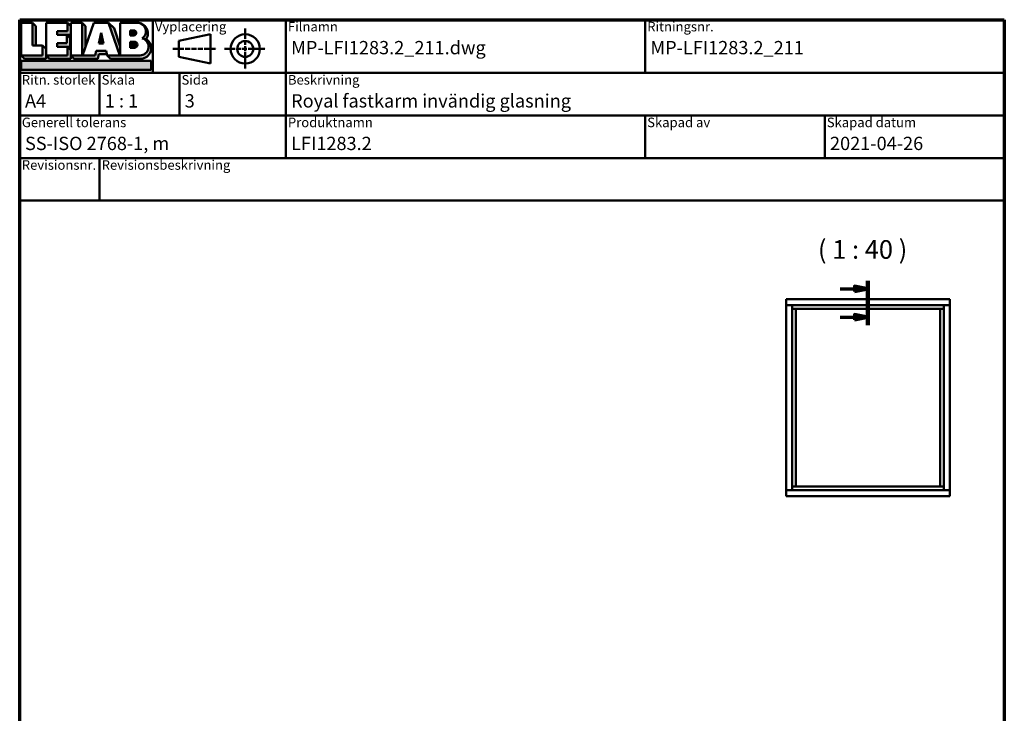
# Model space of a CAD drawing. Units: millimetres. Extents: x 15 to 815, y -287 to 287.
# Drawn here: x 425 to 610, y 157 to 287 of the extents above; entities that cross this region are included whole.
import ezdxf
from ezdxf.enums import TextEntityAlignment as Align

# ---------------------------------------------------------------- set-up
doc = ezdxf.new("R2018")
doc.units = ezdxf.units.MM
doc.linetypes.add('CHAIN', pattern=[0.35429999999999995, 0.2362, -0.0295, 0.0591, -0.0295])
doc.linetypes.add('DASHED', pattern=[0.2068, 0.1655, -0.0413])
for name, color, linetype, lineweight in [('Border (ISO)', 8, 'Continuous', 70), ('Hatch (ISO)', 8, 'Continuous', 18), ('Section Line (ISO)', 3, 'CHAIN', 70), ('Symbol (ISO)', 3, 'Continuous', 25), ('Title (ISO)', 8, 'Continuous', 50), ('Visible (ISO)', 7, 'Continuous', 50)]:
    doc.layers.add(name, color=color, linetype=linetype, lineweight=lineweight)
doc.styles.add('Note Text (ISO)', font='tahoma.ttf')
doc.styles.get("Standard").update_dxf_attribs({"font": 'calibri.ttf'})

# ---------------------------------------------------------------- blocks, each defined once
blk = doc.blocks.new('Borders LEIAB A4 Border')
at = {"layer": 'Border (ISO)'}
for p, q in [((14.99999999999995, 287), (200, 287)), ((15, 9.999999999999975), (14.99999999999995, 287)), ((200, 287), (200, 10))]:
    blk.add_line(p, q, dxfattribs=at)
blk = doc.blocks.new('Title Blocks LEIAB A4 sv2')
at = {"layer": 'Hatch (ISO)'}
for points in [[(20.16179764687418, 199.9152215911035), (20.79979764687418, 199.9152215911035), (20.79979764687418, 203.5292215911035), (20.16179764687418, 204.1672215911035)], [(24.79479764687418, 201.8822215911035), (25.43279764687418, 201.8822215911035), (25.43279764687418, 201.9222215911035), (27.34379764687418, 201.9222215911035), (27.34379764687418, 203.5292215911035), (26.70579764687417, 204.1672215911035), (26.70579764687418, 202.5602215911035), (24.79479764687418, 202.5602215911035)], [(29.46979764687418, 198.0242215911035), (27.34379764687418, 198.0242215911035), (27.98179764687418, 197.3862215911035), (32.43001855572033, 197.3862215911035), (32.62179968850064, 198.2372215911035), (34.14535828930647, 198.2372215911035), (34.00157877965449, 198.8752215911035), (32.11157877965449, 198.8752215911035), (31.91979764687418, 198.0242215911035), (29.55679764687418, 198.0242215911035), (30.10779764687418, 199.6244417847029), (30.10779764687418, 203.5292215911035), (29.46979764687418, 204.1672215911035)], [(24.79479764687418, 199.6322215911036), (25.43279764687418, 199.6322215911036), (25.43279764687418, 199.6722215911035), (27.21379764687418, 199.6722215911035), (27.21379764687418, 201.2442215911035), (26.57579764687419, 201.8822215911035), (26.57579764687419, 200.3102215911035), (24.79479764687418, 200.3102215911035)], [(33.05657877965449, 202.2762215911035), (32.61707877965448, 200.2932215911035), (33.49607877965448, 200.2932215911035)], [(18.03579764687418, 198.0242215911035), (18.67379764687415, 197.3862215911035), (22.68979764687418, 197.3862215911035), (22.68979764687418, 199.2772215911035), (22.05179764687418, 199.9152215911035), (22.05179764687418, 198.0242215911035)], [(22.68979764687417, 198.0242215911035), (23.32779764687415, 197.3862215911035), (27.34379764687418, 197.3862215911035), (27.34379764687418, 198.9942215911036), (26.70579764687417, 199.6322215911036), (26.70579764687417, 198.0242215911035)], [(42.44935991243481, 197.0132215911035), (42.44935991243481, 195.3232215911035), (18.03579764687418, 195.3232215911035), (18.03579764687418, 197.0132215911035)]]:
    blk.add_hatch(color=256, dxfattribs=at).paths.add_polyline_path(points)
h = blk.add_hatch(color=256, dxfattribs=at)
edge = h.paths.add_edge_path()
edge.add_line((34.4411553839964, 204.1672215911035), (36.55635991243481, 198.0242215911035))
edge.add_line((36.55635991243481, 198.0242215911035), (34.19335991243481, 198.0242215911035))
edge.add_line((34.19335991243481, 198.0242215911035), (34.83135991243482, 197.3862215911035))
edge.add_line((34.83135991243482, 197.3862215911035), (40.44335991243481, 197.3862215911035))
edge.add_arc((40.44335991243481, 199.3922215911035), 2.006, 270, 417.7769442907888)
edge.add_line((41.51299269164682, 201.0892548016316), (40.77355450788123, 201.2248519777127))
edge.add_arc((40.33035991243481, 199.6552215911035), 1.631, -90, 74.23265385557198, ccw=False)
edge.add_line((40.33035991243481, 198.0242215911035), (36.64335991243481, 198.0242215911035))
edge.add_line((36.64335991243482, 198.0242215911035), (36.64335991243481, 199.7312063692968))
edge.add_line((36.6433599124348, 199.7312063692968), (35.470269936132, 203.1381070389679))
edge.add_line((35.470269936132, 203.1381070389679), (34.4411553839964, 204.1672215911035))
h = blk.add_hatch(color=256, dxfattribs=at)
edge = h.paths.add_edge_path()
edge.add_line((40.77355450788123, 201.2248519777128), (41.51299269164682, 201.0892548016316))
edge.add_arc((39.82835991243481, 202.1672215911035), 2, 327.3855390956992, 450.0000000000001)
edge.add_arc((39.82835991243481, 202.5442215911035), 1.623, -54.382239832680796, 90.00000000000023, ccw=False)
h = blk.add_hatch(color=256, dxfattribs=at)
edge = h.paths.add_edge_path()
edge.add_line((39.17935991243481, 202.7322215911035), (38.50135991243481, 202.7322215911035))
edge.add_line((38.50135991243481, 202.7322215911035), (38.50135991243481, 201.8032215911035))
edge.add_line((38.50135991243481, 201.8032215911035), (39.1793599124348, 201.8032215911035))
edge.add_arc((39.17935991243481, 202.2677215911035), 0.464500000000001, 270, 450)
h = blk.add_hatch(color=256, dxfattribs=at)
edge = h.paths.add_edge_path()
edge.add_line((38.50135991243481, 200.6002215911035), (38.50135991243481, 199.4592215911035))
edge.add_line((38.50135991243481, 199.4592215911035), (39.28535991243481, 199.4592215911035))
edge.add_arc((39.28535991243481, 200.0297215911035), 0.5704999999999982, 270, 450)
edge.add_line((39.28535991243481, 200.6002215911035), (38.50135991243481, 200.6002215911035))
at = {"layer": 'Title (ISO)'}
for p, q in [((17.74257877965449, 204.7452215911035), (202.7425787796545, 204.7452215911035)), ((17.7425787796545, 170.7452215911035), (17.74257877965449, 204.7452215911035)), ((18.03579764687417, 204.1672215911035), (18.03579764687418, 198.0242215911035)), ((20.16179764687418, 204.1672215911035), (18.03579764687417, 204.1672215911035)), ((20.16179764687418, 199.9152215911035), (20.16179764687418, 204.1672215911035)), ((20.16179764687418, 204.1672215911035), (20.79979764687418, 203.5292215911035)), ((20.79979764687418, 203.5292215911035), (20.79979764687418, 199.9152215911035)), ((22.68979764687417, 204.1672215911035), (22.68979764687417, 198.0242215911035)), ((26.70579764687417, 204.1672215911035), (22.68979764687417, 204.1672215911035)), ((26.70579764687418, 202.5602215911035), (26.70579764687417, 204.1672215911035)), ((26.70579764687417, 204.1672215911035), (27.34379764687418, 203.5292215911035)), ((27.34379764687418, 204.1672215911035), (29.46979764687418, 204.1672215911035)), ((27.34379764687418, 198.0242215911035), (27.34379764687418, 204.1672215911035)), ((27.34379764687418, 203.5292215911035), (27.34379764687418, 201.9222215911035)), ((29.46979764687418, 204.1672215911035), (29.46979764687418, 198.0242215911035)), ((29.46979764687418, 204.1672215911035), (30.10779764687418, 203.5292215911035)), ((29.55679764687418, 198.0242215911035), (31.67200217531258, 204.1672215911035)), ((30.10779764687418, 203.5292215911035), (30.10779764687418, 199.6244417847029)), ((31.67200217531258, 204.1672215911035), (34.4411553839964, 204.1672215911035)), ((34.4411553839964, 204.1672215911035), (36.55635991243481, 198.0242215911035)), ((34.4411553839964, 204.1672215911035), (35.470269936132, 203.1381070389679)), ((36.64335991243481, 204.1672215911035), (39.82835991243481, 204.1672215911035)), ((36.6433599124348, 199.7312063692968), (36.64335991243481, 204.1672215911035)), ((36.6433599124348, 199.7312063692968), (36.64335991243481, 204.1672215911035)), ((36.64335991243481, 204.1672215911035), (39.82835991243481, 204.1672215911035)), ((42.7425787796545, 204.7452215911035), (42.7425787796545, 194.7452215911035)), ((67.74257877965451, 204.7452215911035), (67.74257877965451, 178.7452215911035)), ((135.2425787796545, 204.7452215911035), (135.2425787796545, 194.7452215911035)), ((202.7425787796545, 204.7452215911035), (202.7425787796545, 170.7452215911035)), ((24.79479764687418, 201.8822215911035), (24.79479764687418, 202.5602215911035)), ((24.79479764687418, 202.5602215911035), (26.70579764687418, 202.5602215911035)), ((26.57579764687419, 201.8822215911035), (24.79479764687418, 201.8822215911035)), ((27.34379764687418, 201.9222215911035), (25.43279764687418, 201.9222215911035)), ((25.43279764687418, 201.9222215911035), (25.43279764687418, 201.8822215911035)), ((26.57579764687419, 200.3102215911035), (26.57579764687419, 201.8822215911035)), ((26.57579764687419, 201.8822215911035), (27.21379764687418, 201.2442215911035)), ((33.05657877965449, 202.2762215911035), (32.61707877965448, 200.2932215911035)), ((33.49607877965448, 200.2932215911035), (33.05657877965449, 202.2762215911035)), ((35.470269936132, 203.1381070389679), (36.6433599124348, 199.7312063692968)), ((39.17935991243481, 202.7322215911035), (38.50135991243481, 202.7322215911035)), ((38.50135991243481, 202.7322215911035), (38.50135991243481, 201.8032215911035)), ((38.50135991243481, 201.8032215911035), (39.17935991243481, 201.8032215911035)), ((53.61757877965449, 201.9952215911035), (47.61757877965449, 200.7452215911035)), ((53.61757877965449, 196.4952215911035), (53.61757877965449, 201.9952215911035)), ((22.05179764687418, 199.9152215911035), (20.16179764687418, 199.9152215911035)), ((22.05179764687418, 198.0242215911035), (22.05179764687418, 199.9152215911035)), ((22.68979764687418, 199.2772215911035), (22.05179764687418, 199.9152215911035)), ((24.79479764687418, 199.6322215911036), (24.79479764687418, 200.3102215911035)), ((24.79479764687418, 200.3102215911035), (26.57579764687419, 200.3102215911035)), ((27.21379764687418, 201.2442215911035), (27.21379764687418, 199.6722215911035)), ((32.61707877965448, 200.2932215911035), (33.49607877965448, 200.2932215911035)), ((38.50135991243481, 200.6002215911035), (38.50135991243481, 199.4592215911035)), ((39.28535991243481, 200.6002215911035), (38.50135991243481, 200.6002215911035)), ((41.51299269164682, 201.0892548016316), (40.77355450788123, 201.2248519777128)), ((47.61757877965449, 200.7452215911035), (47.61757877965449, 197.7452215911035)), ((18.03579764687418, 198.0242215911035), (22.05179764687418, 198.0242215911035)), ((18.03579764687418, 198.0242215911035), (18.67379764687415, 197.3862215911035)), ((22.68979764687418, 197.3862215911035), (22.68979764687418, 199.2772215911035)), ((22.68979764687417, 198.0242215911035), (26.70579764687417, 198.0242215911035)), ((22.68979764687417, 198.0242215911035), (23.32779764687415, 197.3862215911035)), ((26.70579764687417, 199.6322215911036), (24.79479764687418, 199.6322215911036)), ((27.21379764687418, 199.6722215911035), (25.43279764687418, 199.6722215911035)), ((25.43279764687418, 199.6722215911035), (25.43279764687418, 199.6322215911036)), ((26.70579764687417, 198.0242215911035), (26.70579764687417, 199.6322215911036)), ((27.34379764687418, 198.9942215911036), (26.70579764687417, 199.6322215911036)), ((27.34379764687418, 197.3862215911035), (27.34379764687418, 198.9942215911036)), ((29.46979764687418, 198.0242215911035), (27.34379764687418, 198.0242215911035)), ((27.34379764687418, 198.0242215911035), (27.98179764687418, 197.3862215911035)), ((31.91979764687418, 198.0242215911035), (29.55679764687418, 198.0242215911035)), ((32.11157877965449, 198.8752215911035), (31.91979764687418, 198.0242215911035)), ((34.00157877965449, 198.8752215911035), (32.11157877965449, 198.8752215911035)), ((32.43001855572033, 197.3862215911035), (32.62179968850064, 198.2372215911035)), ((32.62179968850064, 198.2372215911035), (34.14535828930647, 198.2372215911035)), ((34.19335991243481, 198.0242215911035), (34.00157877965449, 198.8752215911035)), ((36.55635991243481, 198.0242215911035), (34.19335991243481, 198.0242215911035)), ((34.19335991243481, 198.0242215911035), (34.83135991243482, 197.3862215911035)), ((36.64335991243482, 198.0242215911035), (36.6433599124348, 199.7312063692968)), ((36.64335991243482, 198.0242215911035), (40.33035991243481, 198.0242215911035)), ((38.50135991243481, 199.4592215911035), (39.28535991243481, 199.4592215911035)), ((18.03579764687418, 197.0132215911035), (42.44935991243481, 197.0132215911035)), ((18.03579764687418, 195.3232215911035), (18.03579764687418, 197.0132215911035)), ((18.67379764687415, 197.3862215911035), (22.68979764687418, 197.3862215911035)), ((23.32779764687415, 197.3862215911035), (27.34379764687418, 197.3862215911035)), ((27.98179764687418, 197.3862215911035), (32.43001855572033, 197.3862215911035)), ((34.83135991243482, 197.3862215911035), (40.44335991243481, 197.3862215911035)), ((42.44935991243481, 197.0132215911035), (42.44935991243481, 195.3232215911035)), ((47.61757877965449, 197.7452215911035), (53.61757877965449, 196.4952215911035)), ((202.7425787796545, 194.7452215911035), (17.7425787796545, 194.7452215911035)), ((42.44935991243481, 195.3232215911035), (18.03579764687418, 195.3232215911035)), ((32.74257877965449, 194.7452215911035), (32.7425787796545, 186.7452215911035)), ((47.7425787796545, 194.7452215911035), (47.7425787796545, 186.7452215911035)), ((202.7425787796545, 186.7452215911035), (17.7425787796545, 186.7452215911035)), ((135.2425787796545, 186.7452215911035), (135.2425787796545, 178.7452215911035)), ((168.9925787796545, 186.7452215911035), (168.9925787796545, 178.7452215911035)), ((202.7425787796545, 178.7452215911035), (17.7425787796545, 178.7452215911035)), ((32.7425787796545, 178.7452215911035), (32.7425787796545, 170.7452215911035)), ((202.7425787796545, 170.7452215911035), (17.7425787796545, 170.7452215911035))]:
    blk.add_line(p, q, dxfattribs=at)
at = {"layer": 'Title (ISO)', "linetype": 'DASHED', "ltscale": 5.353688716888428}
for p, q in [((60.1175787796545, 203.1202215911035), (60.1175787796545, 195.3702215911035)), ((56.24257877965449, 199.2452215911035), (63.9925787796545, 199.2452215911035))]:
    blk.add_line(p, q, dxfattribs=at)
at = {"layer": 'Title (ISO)', "linetype": 'DASHED', "ltscale": 5.699088096618652}
blk.add_line((46.49257877965449, 199.2452215911035), (54.74257877965449, 199.2452215911035), dxfattribs=at)
at = {"layer": 'Title (ISO)'}
for radius in [2.750000000000006, 1.500000000000005]:
    blk.add_circle((60.1175787796545, 199.2452215911035), radius, dxfattribs=at)
for centre, radius, start, end in [((39.82835991243481, 202.5442215911035), 1.623, 305.6177601673193, 90), ((39.82835991243481, 202.1672215911035), 2, 327.3855390956992, 90), ((39.17935991243481, 202.2677215911035), 0.464500000000001, 270, 90), ((39.28535991243481, 200.0297215911035), 0.5704999999999982, 270, 90), ((40.33035991243481, 199.6552215911035), 1.631, 270, 74.23265385557166), ((40.44335991243481, 199.3922215911035), 2.006, 270, 57.77694429078877)]:
    blk.add_arc(centre, radius, start, end, dxfattribs=at)
at = {"layer": 'Title (ISO)', "color": 8, "true_color": 0x808080, "char_height": 1.800000071525574, "attachment_point": 1, "style": 'Note Text (ISO)'}
for s, insert in [('\\fTahoma|b0|i0;\\H1.8000;Vyplacering', (43.1425787796545, 204.3452215911035)), ('\\fTahoma|b0|i0;\\H1.8000;Filnamn', (68.1425787796545, 204.3452215911035)), ('\\fTahoma|b0|i0;\\H1.8000;Ritningsnr.', (135.6425787796545, 204.3452215911035)), ('\\fTahoma|b0|i0;\\H1.8000;Ritn. storlek', (18.1425787796545, 194.3452215911035)), ('\\fTahoma|b0|i0;\\H1.8000;Skala', (33.1425787796545, 194.3452215911035)), ('\\fTahoma|b0|i0;\\H1.8000;Sida', (48.1425787796545, 194.3452215911035)), ('\\fTahoma|b0|i0;\\H1.8000;Beskrivning', (68.1425787796545, 194.3452215911035)), ('\\fTahoma|b0|i0;\\H1.8000;Generell tolerans', (18.14257877965449, 186.3452215911036)), ('\\fTahoma|b0|i0;\\H1.8000;Produktnamn', (68.1425787796545, 186.3452215911036)), ('\\fTahoma|b0|i0;\\H1.8000;Skapad av', (135.6425787796545, 186.3452215911036)), ('\\fTahoma|b0|i0;\\H1.8000;Skapad datum', (169.3925787796545, 186.3452215911036)), ('\\fTahoma|b0|i0;\\H1.8000;Revisionsnr.', (18.14257877965449, 178.3452215911035)), ('\\fTahoma|b0|i0;\\H1.8000;Revisionsbeskrivning', (33.1425787796545, 178.3452215911035))]:
    blk.add_mtext(s, dxfattribs=dict(at, insert=insert))
at = {"layer": 'Title (ISO)', "insert": (18.7425787796545, 182.7452215911035), "char_height": 2.5, "attachment_point": 1, "style": 'Note Text (ISO)'}
blk.add_mtext('\\fTahoma|b0|i0;\\H2.5000;SS-ISO 2768-1, m', dxfattribs=at)
at = {"layer": 'Title (ISO)', "lineweight": 30, "flags": 104}
for tag, p in [('FILENAME', (68.7425787796545, 200.7452215911035)), ('TITLE', (136.2425787796545, 200.7452215911035)), ('Sheet_Size', (18.7425787796545, 190.7452215911035)), ('Initial_View_Scale', (33.74257877965449, 190.7452215911035)), ('Sheet_Number', (48.74257877965449, 190.7452215911035)), ('<Beskrivning>', (68.7425787796545, 190.7452215911035)), ('<Produktnamn>', (68.7425787796545, 182.7452215911035)), ('CREATION_DATE', (169.9925787796545, 182.7452215911035)), ('REVISION_NUMBER', (18.7425787796545, 174.7452215911035)), ('STATUS', (33.74257877965449, 174.7452215911035))]:
    blk.add_attdef(tag, text='', height=2.5, dxfattribs=at).set_placement(p, align=Align.TOP_LEFT)
blk = doc.blocks.new('2dTransSection3')
at = {"layer": 'Section Line (ISO)', "linetype": 'Continuous'}
for p, q in [((174.3739553997848, 236.4024094982173), (171.8739553997848, 236.9024094982172)), ((171.8739553997848, 236.9024094982172), (171.8739553997848, 235.9024094982172)), ((169.1538021453296, 236.4024094982173), (171.8739553997848, 236.4024094982173)), ((171.8739553997848, 236.4024094982173), (174.3739553997848, 236.4024094982173)), ((171.8739553997848, 235.9024094982172), (174.3739553997848, 236.4024094982173)), ((174.3739553997848, 231.1080400024832), (171.8739553997848, 231.6080400024832)), ((171.8739553997848, 231.6080400024832), (171.8739553997848, 230.6080400024832)), ((169.1538021453296, 231.1080400024832), (171.8739553997848, 231.1080400024832)), ((171.8739553997848, 231.1080400024832), (174.3739553997848, 231.1080400024832)), ((171.8739553997848, 230.6080400024832), (174.3739553997848, 231.1080400024832))]:
    blk.add_line(p, q, dxfattribs=at)
at = {"layer": 'Section Line (ISO)', "linetype": 'CHAIN', "ltscale": 9.216665267944336}
blk.add_line((174.3739553997848, 237.9024094982172), (174.3739553997848, 229.6080400024832), dxfattribs=at)
at = {"layer": 'Section Line (ISO)', "linetype": 'Continuous', "lineweight": 140}
blk.add_line((174.3739553997848, 237.9024094982172), (174.3739553997848, 229.6080400024832), dxfattribs=at)
at = {"layer": 'Section Line (ISO)', "linetype": 'Continuous', "flags": 128}
for points in [[(171.8739553997848, 235.9024104179912), (174.3739553997848, 236.4024104179912), (171.8739553997848, 236.9024104179912), (171.8739553997848, 235.9024104179912)], [(171.8739553997848, 230.6080397667461), (174.3739553997848, 231.1080397667461), (171.8739553997848, 231.6080397667461), (171.8739553997848, 230.6080397667461)]]:
    blk.add_lwpolyline(points, dxfattribs=at)
at = {"layer": 'Section Line (ISO)'}
for points in [[(171.8739553997848, 235.9024104179912), (174.3739553997848, 236.4024104179912), (171.8739553997848, 236.9024104179912), (171.8739553997848, 235.9024104179912)], [(171.8739553997848, 230.6080397667461), (174.3739553997848, 231.1080397667461), (171.8739553997848, 231.6080397667461), (171.8739553997848, 230.6080397667461)]]:
    blk.add_solid(points, dxfattribs=at)

msp = doc.modelspace()

# ---------------------------------------------------------------- linework, layer by layer
at = {"layer": 'Visible (ISO)'}
for p, q in [((569.1468520385117, 234.4310774277071), (569.0968520385118, 234.4810774277071)), ((569.0968520385118, 234.4810774277071), (569.0968520385118, 233.3560774277071)), ((599.8468520385118, 234.4810774277071), (569.0968520385118, 234.4810774277071)), ((569.0968520385118, 233.3560774277071), (569.1035507683225, 233.3560774277071)), ((569.0968520385118, 233.3560774277071), (569.1137801471235, 233.3560774277071)), ((569.0968520385118, 233.3560774277071), (569.0968520385118, 198.6060774277071)), ((570.2185026736064, 233.3560774277071), (569.1137801471235, 233.3560774277071)), ((570.1968520385118, 233.3435774277071), (569.1468520385117, 233.3435774277071)), ((570.2185026736064, 233.3560774277071), (570.2218520385118, 233.3560774277071)), ((598.7218520385118, 233.3560774277071), (570.2218520385118, 233.3560774277071)), ((570.2218520385118, 233.3560774277071), (570.2218520385118, 198.6060774277071)), ((598.7218520385118, 233.3560774277071), (598.7252014034171, 233.3560774277071)), ((598.7218520385118, 198.6060774277071), (598.7218520385118, 233.3560774277071)), ((598.7252014034171, 233.3560774277071), (599.8299239299001, 233.3560774277071)), ((599.7968520385118, 233.3435774277071), (598.7468520385117, 233.3435774277071)), ((599.8468520385118, 234.4810774277071), (599.7968520385118, 234.4310774277071)), ((599.8299239299001, 233.3560774277071), (599.8468520385118, 233.3560774277071)), ((599.840153308701, 233.3560774277071), (599.8468520385118, 233.3560774277071)), ((599.8468520385118, 234.4810774277071), (599.8468520385118, 233.3560774277071)), ((599.8468520385118, 198.6060774277071), (599.8468520385118, 233.3560774277071)), ((570.2218520385118, 232.6560774277071), (570.8718520385119, 232.6560774277071)), ((570.9218520385118, 232.6560774277071), (570.8718520385119, 232.6560774277071)), ((570.9218520385118, 232.6560774277071), (598.0218520385117, 232.6560774277071)), ((570.9218520385118, 199.3060774277071), (570.9218520385118, 232.6560774277071)), ((598.0218520385117, 232.6560774277071), (598.0218520385117, 199.3060774277071)), ((598.0718520385118, 232.6560774277071), (598.0218520385117, 232.6560774277071)), ((598.0718520385118, 232.6560774277071), (598.7218520385118, 232.6560774277071)), ((569.1035507683225, 198.6060774277071), (569.0968520385118, 198.6060774277071)), ((569.0968520385118, 197.4810774277071), (569.0968520385118, 198.6060774277071)), ((569.1137801471234, 198.6060774277071), (569.0968520385118, 198.6060774277071)), ((570.2185026736064, 198.6060774277071), (569.1137801471234, 198.6060774277071)), ((569.1468520385117, 198.6185774277071), (570.1968520385118, 198.6185774277071)), ((570.2218520385118, 198.6060774277071), (570.2185026736064, 198.6060774277071)), ((570.8718520385119, 199.3060774277071), (570.2218520385118, 199.3060774277071)), ((570.2218520385118, 198.6060774277071), (598.7218520385118, 198.6060774277071)), ((570.8718520385119, 199.3060774277071), (570.9218520385118, 199.3060774277071)), ((598.0218520385117, 199.3060774277071), (570.9218520385118, 199.3060774277071)), ((598.0218520385117, 199.3060774277071), (598.0718520385118, 199.3060774277071)), ((598.7218520385118, 199.3060774277071), (598.0718520385118, 199.3060774277071)), ((598.7252014034173, 198.6060774277071), (598.7218520385118, 198.6060774277071)), ((598.7252014034171, 198.6060774277071), (599.8299239299, 198.6060774277071)), ((598.7468520385117, 198.6185774277071), (599.7968520385118, 198.6185774277071)), ((599.8468520385118, 198.6060774277071), (599.8299239299, 198.6060774277071)), ((599.8468520385118, 198.6060774277071), (599.840153308701, 198.6060774277071)), ((599.8468520385118, 197.4810774277071), (599.8468520385118, 198.6060774277071)), ((569.0968520385118, 197.4810774277071), (569.1468520385118, 197.5310774277071)), ((569.0968520385118, 197.4810774277071), (599.8468520385118, 197.4810774277071)), ((599.7968520385118, 197.5310774277071), (599.8468520385118, 197.4810774277071))]:
    msp.add_line(p, q, dxfattribs=at)
for centre, radius, start, end in [((569.1468520385117, 233.3935774277071), 0.05000000000001181, 228.5903778907752, 270), ((570.1968520385118, 233.3685774277071), 0.02500000000000577, 270, 329.9999999999256), ((598.7468520385117, 233.3685774277071), 0.025, 209.9999999999632, 270), ((599.7968520385118, 233.3935774277071), 0.05000000000000027, 270, 311.4096221092652), ((569.1468520385117, 198.5685774277071), 0.05000000000000029, 90, 131.4096221092817), ((570.1968520385118, 198.5935774277071), 0.02500000000000002, 29.99999999996328, 90), ((598.7468520385117, 198.5935774277071), 0.02500000000000578, 90, 149.9999999999257), ((599.7968520385118, 198.5685774277071), 0.05000000000001184, 48.59037789079165, 90)]:
    msp.add_arc(centre, radius, start, end, dxfattribs=at)
for points, knots in [([(569.1468520385117, 233.3810774277071), (569.1423253260264, 233.3778765586121), (569.1373974919834, 233.3743872545706), (569.1277789733098, 233.3678106877246), (569.123085602283, 233.3647286320056), (569.1161379306061, 233.3606277826449), (569.1131871553529, 233.3590291474312), (569.1078373673586, 233.356748382561), (569.1054399630367, 233.3560774277071), (569.1035507683225, 233.3560774277071)], [0, 0, 0, 0, 0.06652881481035745, 0.06652881481035745, 0.1330576296207149, 0.1330576296207149, 0.1783983027590486, 0.1783983027590486, 0.2237389758973822, 0.2237389758973822, 0.2237389758973822, 0.2237389758973822]), ([(599.840153308701, 233.3560774277071), (599.838264113987, 233.3560774277071), (599.8358667096651, 233.356748382561), (599.8305169216708, 233.3590291474312), (599.8275661464174, 233.3606277826449), (599.8206184747405, 233.3647286320056), (599.8159251037139, 233.3678106877246), (599.8063065850403, 233.3743872545706), (599.8013787509973, 233.3778765586121), (599.7968520385118, 233.3810774277071)], [0.5344454444120998, 0.5344454444120998, 0.5344454444120998, 0.5344454444120998, 0.5797861175503929, 0.5797861175503929, 0.6251267906886859, 0.6251267906886859, 0.6916556054991181, 0.6916556054991181, 0.7581844203095501, 0.7581844203095501, 0.7581844203095501, 0.7581844203095501]), ([(569.1035507683225, 198.6060774277071), (569.1054399630366, 198.6060774277071), (569.1078373673586, 198.6054064728532), (569.1131871553529, 198.603125707983), (569.1161379306061, 198.6015270727693), (569.123085602283, 198.5974262234086), (569.1277789733097, 198.5943441676896), (569.1373974919833, 198.5877676008435), (569.1423253260264, 198.584278296802), (569.1468520385118, 198.5810774277071)], [0.5344454444120998, 0.5344454444120998, 0.5344454444120998, 0.5344454444120998, 0.5797861175503929, 0.5797861175503929, 0.6251267906886859, 0.6251267906886859, 0.6916556054991181, 0.6916556054991181, 0.7581844203095501, 0.7581844203095501, 0.7581844203095501, 0.7581844203095501]), ([(599.7968520385118, 198.5810774277071), (599.8013787509973, 198.584278296802), (599.8063065850403, 198.5877676008435), (599.8159251037139, 198.5943441676896), (599.8206184747405, 198.5974262234086), (599.8275661464174, 198.6015270727693), (599.8305169216707, 198.603125707983), (599.8358667096651, 198.6054064728532), (599.838264113987, 198.6060774277071), (599.840153308701, 198.6060774277071)], [0, 0, 0, 0, 0.06652881481035745, 0.06652881481035745, 0.1330576296207149, 0.1330576296207149, 0.1783983027590486, 0.1783983027590486, 0.2237389758973822, 0.2237389758973822, 0.2237389758973822, 0.2237389758973822])]:
    msp.add_open_spline(points, degree=3, knots=knots, dxfattribs=at)

# ---------------------------------------------------------------- block references
msp.add_blockref('Borders LEIAB A4 Border', (410.097896638727, 3.227041833753219e-07))
ref = msp.add_blockref('Title Blocks LEIAB A4 sv2', (407.3553178590725, 82.25477873160068))
lines = msp.add_mtext('MP-LFI1283.2_211.dwg', dxfattribs={"layer": 'Title (ISO)', "insert": (476.097896638727, 283.0000003227042), "char_height": 2.5, "attachment_point": 1})
ref.add_attrib('FILENAME', '', (476.097896638727, 283.0000003227042), dxfattribs={"flags": 104}).embed_mtext(lines)
lines = msp.add_mtext('MP-LFI1283.2_211', dxfattribs={"layer": 'Title (ISO)', "insert": (543.597896638727, 283.0000003227042), "char_height": 2.5, "attachment_point": 1})
ref.add_attrib('TITLE', '', (543.597896638727, 283.0000003227042), dxfattribs={"flags": 104}).embed_mtext(lines)
lines = msp.add_mtext('A4', dxfattribs={"layer": 'Title (ISO)', "insert": (426.097896638727, 273.0000003227042), "char_height": 2.5, "attachment_point": 1})
ref.add_attrib('Sheet_Size', '', (426.097896638727, 273.0000003227042), dxfattribs={"flags": 104}).embed_mtext(lines)
lines = msp.add_mtext('1 : 1', dxfattribs={"layer": 'Title (ISO)', "insert": (441.097896638727, 273.0000003227042), "char_height": 2.5, "attachment_point": 1})
ref.add_attrib('Initial_View_Scale', '', (441.097896638727, 273.0000003227042), dxfattribs={"flags": 104}).embed_mtext(lines)
lines = msp.add_mtext('3', dxfattribs={"layer": 'Title (ISO)', "insert": (456.097896638727, 273.0000003227042), "char_height": 2.5, "attachment_point": 1})
ref.add_attrib('Sheet_Number', '', (456.097896638727, 273.0000003227042), dxfattribs={"flags": 104}).embed_mtext(lines)
lines = msp.add_mtext('LFI1283.2', dxfattribs={"layer": 'Title (ISO)', "insert": (476.097896638727, 265.0000003227042), "char_height": 2.5, "attachment_point": 1})
ref.add_attrib('<Produktnamn>', '', (476.097896638727, 265.0000003227042), dxfattribs={"flags": 104}).embed_mtext(lines)
lines = msp.add_mtext('2021-04-26', dxfattribs={"layer": 'Title (ISO)', "insert": (577.347896638727, 265.0000003227042), "char_height": 2.5, "attachment_point": 1})
ref.add_attrib('CREATION_DATE', '', (577.347896638727, 265.0000003227042), dxfattribs={"flags": 104}).embed_mtext(lines)
lines = msp.add_mtext('Royal fastkarm invändig glasning', dxfattribs={"layer": 'Title (ISO)', "insert": (476.097896638727, 273.0000003227042), "char_height": 2.5, "attachment_point": 1})
ref.add_attrib('<Beskrivning>', '', (476.097896638727, 273.0000003227042), dxfattribs={"flags": 104}).embed_mtext(lines)
at = {"layer": 'Section Line (ISO)'}
msp.add_blockref('2dTransSection3', (410.097896638727, 3.227041833753219e-07), dxfattribs=at)

# ---------------------------------------------------------------- texts
at = {"layer": 'Symbol (ISO)', "insert": (575.080452586963, 240.9810774277071), "char_height": 3.499999940395355, "attachment_point": 7, "style": 'Note Text (ISO)'}
msp.add_mtext('( 1 : 40 )', dxfattribs=at)

doc.saveas('drawing.dxf')
